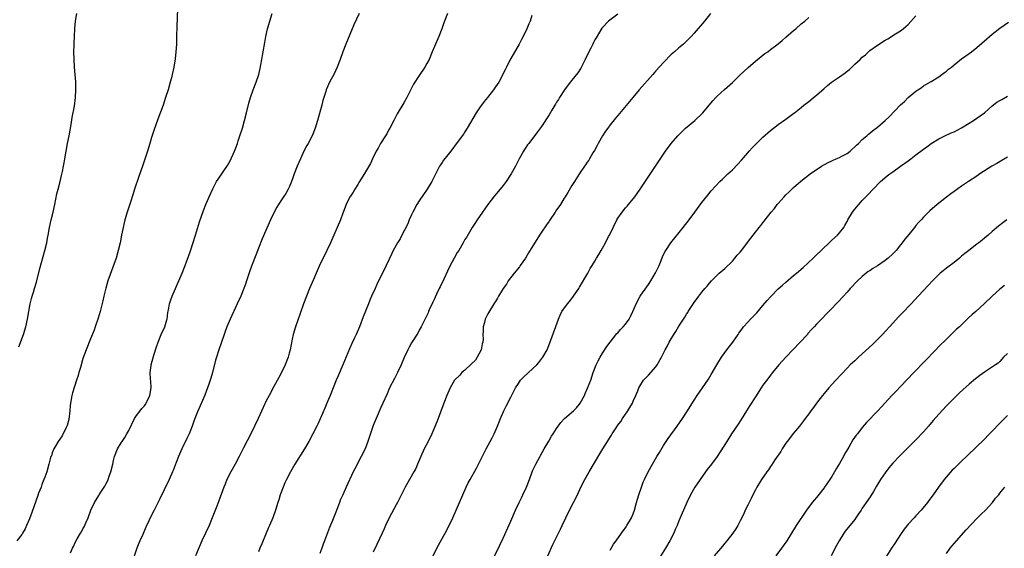
# Model space of a CAD drawing. Units: inches. Extents: x 2610000 to 2613000, y 1473000 to 1476000.
# Drawn here: x 2611524 to 2611782, y 1474861 to 1474999 of the extents above; entities that cross this region are included whole.
import ezdxf

# ---------------------------------------------------------------- set-up
doc = ezdxf.new("R2010")
doc.units = ezdxf.units.IN
doc.header["$MEASUREMENT"] = 0
doc.layers.add('LD26101473_10ft', color=93, linetype='Continuous')

msp = doc.modelspace()

# ---------------------------------------------------------------- linework, layer by layer
at = {"layer": 'LD26101473_10ft'}
for points, elevation in [([(2611565.78, 1475002.22), (2611565.59, 1474997.59), (2611565.54, 1474995), (2611565.48, 1474993), (2611565.34, 1474991), (2611565.14, 1474989.14), (2611564.79, 1474987), (2611564.35, 1474985), (2611564.15, 1474984.15), (2611563.84, 1474983), (2611563.28, 1474981), (2611562.66, 1474979), (2611561.97, 1474977), (2611560.64, 1474973.36), (2611559.6, 1474970.4), (2611559, 1474968.53), (2611558.55, 1474967), (2611557.92, 1474965), (2611556.66, 1474961.34), (2611555.65, 1474958.35), (2611554.55, 1474955), (2611554.16, 1474953.84), (2611553.36, 1474951.36), (2611552.58, 1474949), (2611551.98, 1474947), (2611551.79, 1474946.21), (2611551.52, 1474945), (2611551.14, 1474943), (2611550.74, 1474941), (2611550.27, 1474939), (2611549.7, 1474937), (2611547.57, 1474931), (2611547, 1474929.11), (2611546.49, 1474927), (2611546.22, 1474925.78), (2611545.51, 1474923), (2611545, 1474921.22), (2611544.23, 1474919), (2611543.91, 1474918.09), (2611543, 1474915.84), (2611541.82, 1474913), (2611541, 1474910.73), (2611540.36, 1474908.36), (2611539.96, 1474907), (2611539.72, 1474906.28), (2611539.36, 1474905), (2611538.31, 1474901.69), (2611538.13, 1474901), (2611537.96, 1474899.96), (2611537.74, 1474899), (2611537.65, 1474898.35), (2611537.56, 1474897), (2611537.31, 1474894.69), (2611536.87, 1474893.13), (2611536.59, 1474892.59), (2611535.56, 1474890.44), (2611534.57, 1474889), (2611533.95, 1474887.95), (2611533.42, 1474887), (2611533, 1474885.96), (2611532.76, 1474885.24), (2611532.64, 1474885), (2611532.45, 1474884.45), (2611532.08, 1474883), (2611531.53, 1474881), (2611531, 1474879.61), (2611530.82, 1474879), (2611530.28, 1474877.72), (2611530.04, 1474877), (2611529.42, 1474875.42), (2611529.17, 1474874.83), (2611527.64, 1474870.37), (2611527, 1474868.72), (2611526.26, 1474867), (2611525.86, 1474866.14), (2611525.22, 1474865), (2611525, 1474864.65), (2611523.73, 1474863)], 11550), ([(2611524.23, 1474913.77), (2611525.44, 1474917), (2611526.05, 1474919), (2611526.48, 1474921), (2611526.84, 1474923), (2611527.22, 1474925), (2611527.58, 1474926.42), (2611527.73, 1474927), (2611528.06, 1474928.06), (2611528.34, 1474929), (2611528.47, 1474929.53), (2611528.92, 1474931), (2611529.76, 1474934.24), (2611531.04, 1474939), (2611531.53, 1474941), (2611531.78, 1474942.22), (2611531.89, 1474943), (2611532.23, 1474945), (2611532.68, 1474947), (2611533.19, 1474949), (2611533.64, 1474951), (2611534.22, 1474953.78), (2611534.51, 1474955), (2611535.02, 1474957), (2611535.39, 1474958.61), (2611535.65, 1474959.65), (2611535.92, 1474961), (2611536.08, 1474961.92), (2611536.3, 1474963), (2611537, 1474967), (2611537.39, 1474969), (2611537.94, 1474971.94), (2611538.22, 1474973.78), (2611538.77, 1474976.77), (2611539.07, 1474979), (2611539.18, 1474981), (2611539.13, 1474983.13), (2611538.79, 1474987), (2611538.69, 1474989), (2611538.66, 1474991), (2611538.7, 1474992.7), (2611538.74, 1474993.26), (2611538.79, 1474995), (2611538.89, 1474997.11), (2611539.1, 1474999), (2611539.42, 1475001)], 11560), ([(2611537.78, 1474859.78), (2611538.25, 1474861), (2611538.51, 1474861.49), (2611539, 1474862.55), (2611539.51, 1474863.51), (2611540.41, 1474865), (2611540.65, 1474865.35), (2611541, 1474866.06), (2611541.36, 1474866.64), (2611541.83, 1474867.83), (2611542.38, 1474869), (2611543.08, 1474871), (2611544.02, 1474873), (2611545.19, 1474874.81), (2611545.29, 1474875), (2611545.73, 1474875.73), (2611546.73, 1474877.27), (2611547, 1474877.8), (2611547.44, 1474878.56), (2611547.61, 1474879), (2611547.92, 1474879.92), (2611548.34, 1474881), (2611548.81, 1474883), (2611549, 1474883.96), (2611549.27, 1474885), (2611550.07, 1474887), (2611551, 1474888.57), (2611551.28, 1474889), (2611551.98, 1474890.02), (2611552.53, 1474891), (2611553, 1474891.88), (2611554.49, 1474895), (2611555, 1474895.74), (2611555.96, 1474897), (2611556.43, 1474897.57), (2611557, 1474898.19), (2611557.37, 1474898.63), (2611557.6, 1474899), (2611558.56, 1474901), (2611558.88, 1474903), (2611558.78, 1474904.78), (2611558.68, 1474905.32), (2611558.59, 1474907), (2611558.84, 1474908.84), (2611558.85, 1474909), (2611559.6, 1474911.6), (2611560.27, 1474913.73), (2611560.7, 1474915), (2611561.53, 1474917), (2611562.45, 1474919), (2611563, 1474920.8), (2611563.05, 1474921), (2611563.26, 1474922.74), (2611563.4, 1474923.4), (2611563.67, 1474925), (2611563.98, 1474926.02), (2611564.38, 1474927), (2611565.24, 1474929), (2611565.74, 1474930.26), (2611566.11, 1474931), (2611567, 1474933), (2611567.79, 1474935), (2611568.23, 1474936.23), (2611568.65, 1474937.35), (2611569.14, 1474938.86), (2611570.45, 1474943), (2611571.52, 1474946.48), (2611572.56, 1474949.44), (2611573.17, 1474951), (2611574.02, 1474953), (2611575, 1474955.13), (2611576.01, 1474957), (2611576.37, 1474957.63), (2611578.82, 1474961.18), (2611579.53, 1474962.47), (2611580.66, 1474965), (2611581, 1474965.85), (2611581.43, 1474967), (2611581.66, 1474967.66), (2611582.11, 1474969), (2611582.74, 1474971), (2611583.32, 1474973), (2611583.83, 1474975), (2611584.46, 1474977.54), (2611584.88, 1474979), (2611585.61, 1474981), (2611586.39, 1474983), (2611587.03, 1474985), (2611587.36, 1474986.64), (2611587.59, 1474987.59), (2611587.84, 1474989), (2611588, 1474990), (2611588.21, 1474991), (2611588.61, 1474993.39), (2611588.9, 1474995), (2611589.36, 1474997), (2611589.93, 1474999), (2611590.55, 1475001)], 11540), ([(2611613.3, 1475001), (2611611.95, 1474998.05), (2611609.8, 1474993), (2611609, 1474991), (2611608.31, 1474989), (2611607.57, 1474987), (2611606.77, 1474985.23), (2611605.57, 1474983), (2611605, 1474981.77), (2611604.69, 1474981), (2611604.58, 1474980.58), (2611603.81, 1474978.19), (2611603.53, 1474977), (2611602.43, 1474973), (2611601.82, 1474971), (2611600.99, 1474969), (2611599.93, 1474967), (2611599.59, 1474966.41), (2611598.86, 1474965), (2611597.92, 1474963), (2611597.06, 1474961), (2611596.29, 1474959), (2611595.97, 1474958.03), (2611595.58, 1474957), (2611595, 1474955.54), (2611594.75, 1474955), (2611594.13, 1474953.87), (2611593.54, 1474953), (2611593, 1474952.23), (2611592.18, 1474951), (2611591.73, 1474950.27), (2611591.02, 1474949), (2611590.1, 1474947), (2611587.96, 1474942.04), (2611587, 1474939.58), (2611586.29, 1474937.71), (2611585.17, 1474934.83), (2611584.64, 1474933.36), (2611583.84, 1474931), (2611583.61, 1474930.39), (2611583.13, 1474929), (2611582.3, 1474927), (2611581.42, 1474925), (2611579.55, 1474921), (2611578.71, 1474919), (2611578.26, 1474917.74), (2611577.97, 1474917), (2611576.59, 1474913), (2611575.93, 1474911), (2611575.71, 1474910.29), (2611574.9, 1474907), (2611574.45, 1474905.55), (2611574.31, 1474905), (2611573.95, 1474903.95), (2611573.61, 1474903), (2611572.88, 1474901.12), (2611571.7, 1474898.3), (2611571, 1474896.71), (2611570.33, 1474895), (2611569.98, 1474894.02), (2611569.64, 1474893), (2611569, 1474891.44), (2611568.81, 1474891), (2611568.21, 1474889.79), (2611566.89, 1474887), (2611566.03, 1474885), (2611565.45, 1474883.45), (2611564.62, 1474881.38), (2611564.48, 1474881), (2611563.6, 1474879), (2611561, 1474873.6), (2611559.63, 1474871), (2611558.64, 1474869), (2611558.35, 1474868.35), (2611557.47, 1474866.53), (2611556.65, 1474864.65), (2611555.9, 1474863), (2611555.63, 1474862.37), (2611555.09, 1474861), (2611554.08, 1474857.92)], 11530), ([(2611636.39, 1475001), (2611635.62, 1474999), (2611635.46, 1474998.54), (2611634.93, 1474997), (2611634.18, 1474995), (2611633, 1474992.4), (2611632.44, 1474991), (2611631.6, 1474989), (2611631, 1474987.89), (2611630.48, 1474987), (2611629, 1474984.76), (2611627.52, 1474982.48), (2611625.75, 1474979), (2611625, 1474977.64), (2611623.26, 1474974.74), (2611622.34, 1474973), (2611621.33, 1474971), (2611621, 1474970.44), (2611620.51, 1474969.49), (2611620.21, 1474969), (2611618.93, 1474967), (2611618.26, 1474965.74), (2611617.76, 1474965), (2611616.77, 1474963), (2611616.25, 1474961.75), (2611615, 1474959.57), (2611613.4, 1474957), (2611613, 1474956.26), (2611612.18, 1474955), (2611611.74, 1474954.26), (2611611, 1474953.19), (2611610.89, 1474953), (2611609.9, 1474951), (2611609.2, 1474949.2), (2611609, 1474948.73), (2611608.39, 1474947), (2611607.55, 1474945), (2611605.77, 1474941), (2611604.86, 1474939), (2611602.91, 1474935), (2611602.32, 1474933.68), (2611601.35, 1474931.35), (2611600.32, 1474929), (2611599.5, 1474927), (2611598.78, 1474925), (2611597.8, 1474922.2), (2611597.34, 1474921), (2611596.61, 1474919), (2611596.03, 1474917), (2611595.78, 1474915.78), (2611595.25, 1474913), (2611595, 1474912.06), (2611594.71, 1474911), (2611593.92, 1474909), (2611592.95, 1474907), (2611592.25, 1474905.75), (2611591, 1474903.37), (2611589.73, 1474901), (2611589, 1474899.6), (2611588.15, 1474897.85), (2611586.84, 1474895), (2611585.9, 1474893), (2611584.92, 1474891), (2611583, 1474887.29), (2611581.87, 1474885), (2611580.82, 1474883), (2611579.71, 1474881), (2611578.71, 1474879), (2611578.2, 1474877.8), (2611577.88, 1474877), (2611576.59, 1474873.41), (2611576.03, 1474872.03), (2611574.85, 1474869), (2611574.02, 1474867), (2611572.15, 1474863), (2611570.44, 1474859)], 11520), ([(2611705.23, 1475001), (2611703.7, 1474999), (2611701, 1474995.84), (2611700.24, 1474995), (2611699.63, 1474994.37), (2611699, 1474993.74), (2611698.19, 1474993), (2611697, 1474992.03), (2611695.84, 1474991), (2611695.38, 1474990.62), (2611695, 1474990.26), (2611693, 1474988.16), (2611691, 1474985.96), (2611690.53, 1474985.47), (2611690.13, 1474985), (2611686.62, 1474981), (2611684.91, 1474979), (2611681, 1474974.29), (2611680.41, 1474973.59), (2611679, 1474971.82), (2611678.36, 1474971), (2611677.78, 1474970.22), (2611677.01, 1474969), (2611675.88, 1474967), (2611675.59, 1474966.41), (2611674.89, 1474965.11), (2611674.5, 1474964.5), (2611673.61, 1474963), (2611673.38, 1474962.62), (2611673, 1474962.08), (2611672.59, 1474961.41), (2611672.29, 1474961), (2611671, 1474959.1), (2611669.66, 1474957), (2611669, 1474956), (2611667.89, 1474954.11), (2611667.21, 1474953), (2611667, 1474952.69), (2611665.97, 1474951), (2611665.59, 1474950.41), (2611665, 1474949.57), (2611664.64, 1474949), (2611663.15, 1474946.85), (2611663, 1474946.66), (2611662.31, 1474945.69), (2611661, 1474943.8), (2611660.48, 1474943), (2611657.66, 1474938.34), (2611656.83, 1474937), (2611655.47, 1474935), (2611655.27, 1474934.73), (2611653.9, 1474933), (2611652.35, 1474931), (2611651.83, 1474930.17), (2611651, 1474929), (2611649.79, 1474927), (2611649.52, 1474926.48), (2611649, 1474925.65), (2611648.77, 1474925.23), (2611647, 1474922.35), (2611646.33, 1474921), (2611646.08, 1474920.08), (2611645.74, 1474919), (2611645.75, 1474917.75), (2611645.65, 1474917), (2611645.73, 1474915.73), (2611645.64, 1474915), (2611645.48, 1474914.52), (2611645.22, 1474913), (2611644.2, 1474911), (2611643.72, 1474910.28), (2611642.74, 1474909.26), (2611641, 1474907.67), (2611640.14, 1474907), (2611639.63, 1474906.37), (2611638.29, 1474905), (2611637.16, 1474903), (2611636.29, 1474901), (2611635.49, 1474899), (2611633.7, 1474894.3), (2611633, 1474892.59), (2611632.3, 1474891), (2611631.33, 1474889), (2611630.33, 1474887), (2611629.43, 1474885), (2611628.61, 1474883), (2611628.1, 1474881.9), (2611627.64, 1474881), (2611626.48, 1474879), (2611625.35, 1474877), (2611623.32, 1474873), (2611623, 1474872.42), (2611621.19, 1474869), (2611620.23, 1474867), (2611619.86, 1474866.14), (2611619.32, 1474865), (2611617.97, 1474862.03), (2611617, 1474860.03)], 11490), ([(2611658.49, 1475000.49), (2611658.04, 1474999), (2611657.74, 1474998.26), (2611657.2, 1474997), (2611656.26, 1474995), (2611655.84, 1474994.16), (2611655.22, 1474993), (2611653, 1474989.21), (2611652.75, 1474988.75), (2611651.83, 1474987), (2611651.58, 1474986.42), (2611649.83, 1474983), (2611649, 1474981.81), (2611648.47, 1474981), (2611646.88, 1474979), (2611646.03, 1474977.97), (2611645.31, 1474977), (2611645, 1474976.56), (2611643.95, 1474975), (2611641.6, 1474971), (2611641, 1474970.05), (2611640.58, 1474969.42), (2611639, 1474967.24), (2611637.33, 1474965), (2611635.42, 1474962.58), (2611635, 1474961.99), (2611634.6, 1474961.4), (2611634.35, 1474961), (2611633.68, 1474959.68), (2611633.19, 1474958.81), (2611632.33, 1474957), (2611631.07, 1474955), (2611629, 1474951.98), (2611628.41, 1474951), (2611627.34, 1474949), (2611627, 1474948.31), (2611626.44, 1474947), (2611626.03, 1474945.97), (2611624.47, 1474943), (2611624, 1474942), (2611623.32, 1474941), (2611622.25, 1474939), (2611621.86, 1474938.14), (2611620.35, 1474935), (2611617.96, 1474930.04), (2611617.47, 1474929), (2611616.56, 1474927), (2611616.08, 1474925.92), (2611615.71, 1474925), (2611614.36, 1474921.64), (2611613.37, 1474919), (2611612.52, 1474917), (2611612.09, 1474916.09), (2611611.37, 1474914.63), (2611610.75, 1474913.25), (2611609.05, 1474909), (2611607.82, 1474906.18), (2611607.32, 1474905), (2611605.72, 1474901), (2611604.86, 1474899), (2611604.33, 1474897.67), (2611603.12, 1474894.88), (2611602.48, 1474893.52), (2611602.21, 1474893), (2611600.1, 1474889), (2611598.99, 1474887), (2611596.51, 1474883), (2611595.34, 1474881), (2611594.29, 1474879), (2611593.88, 1474878.12), (2611593.39, 1474877), (2611592.66, 1474875), (2611592.28, 1474873.72), (2611592.02, 1474873), (2611591.41, 1474871), (2611590.71, 1474869), (2611589.86, 1474867), (2611589.58, 1474866.42), (2611589.01, 1474865), (2611587.81, 1474862.19), (2611587.33, 1474861), (2611587, 1474860.11)], 11510), ([(2611681, 1475000.86), (2611678.57, 1474999), (2611677, 1474997.36), (2611676.83, 1474997.17), (2611675.32, 1474994.68), (2611675, 1474994.11), (2611674.62, 1474993.38), (2611674.45, 1474993), (2611673.93, 1474991.93), (2611673, 1474990.14), (2611672.49, 1474989), (2611671.31, 1474986.69), (2611670.5, 1474985.5), (2611669, 1474983.56), (2611668.54, 1474983), (2611667.06, 1474981), (2611665.77, 1474979), (2611665.49, 1474978.51), (2611665, 1474977.78), (2611664.71, 1474977.29), (2611664.5, 1474977), (2611663.72, 1474975.72), (2611663, 1474974.51), (2611661, 1474971.43), (2611659.95, 1474970.05), (2611657.71, 1474967), (2611657.4, 1474966.6), (2611656.6, 1474965.4), (2611656.36, 1474965), (2611655.23, 1474963), (2611654.22, 1474961), (2611653.11, 1474959), (2611651.8, 1474957), (2611651, 1474955.94), (2611650.25, 1474955), (2611648.76, 1474953.24), (2611647.02, 1474951), (2611645.6, 1474949), (2611644.21, 1474947), (2611643.74, 1474946.26), (2611642.85, 1474945), (2611641.45, 1474942.55), (2611641, 1474941.81), (2611640.57, 1474941), (2611639.37, 1474939), (2611639, 1474938.43), (2611638.2, 1474937), (2611637.14, 1474935), (2611636.46, 1474933.54), (2611635.44, 1474931.44), (2611634.53, 1474929.47), (2611634.27, 1474929), (2611633.57, 1474927.57), (2611633.22, 1474926.78), (2611633, 1474926.32), (2611632.6, 1474925.4), (2611632.39, 1474925), (2611631.83, 1474923.84), (2611631.47, 1474923), (2611631.34, 1474922.66), (2611631, 1474921.97), (2611630.71, 1474921.29), (2611630.06, 1474920.06), (2611629.57, 1474919), (2611629, 1474918.07), (2611628.64, 1474917.36), (2611627, 1474914.8), (2611626.38, 1474913.62), (2611626.06, 1474913), (2611625.09, 1474910.91), (2611624.26, 1474909), (2611623.32, 1474907), (2611622.52, 1474905.48), (2611621.28, 1474903), (2611620.6, 1474901.4), (2611619.54, 1474899), (2611619, 1474897.85), (2611617.74, 1474895), (2611617, 1474893.16), (2611616.9, 1474892.9), (2611615.61, 1474889), (2611614.85, 1474887), (2611613.86, 1474885), (2611612.16, 1474881.84), (2611611.76, 1474881), (2611609.95, 1474877), (2611609.01, 1474874.99), (2611608.38, 1474873.62), (2611608.12, 1474873), (2611607.6, 1474871.6), (2611607, 1474870.06), (2611606.31, 1474868.31), (2611605.55, 1474866.45), (2611604.26, 1474863), (2611603.89, 1474862.11), (2611603.5, 1474861), (2611603, 1474859.63)], 11500), ([(2611632.66, 1474859), (2611633.66, 1474861), (2611635.78, 1474865), (2611637, 1474867.36), (2611637.81, 1474869), (2611638.72, 1474871), (2611641.33, 1474877), (2611641.87, 1474878.13), (2611642.33, 1474879), (2611644, 1474882), (2611644.52, 1474883), (2611646.52, 1474887), (2611648.08, 1474889.92), (2611648.62, 1474891), (2611649.53, 1474893), (2611650.34, 1474895), (2611651.2, 1474897), (2611651.81, 1474898.19), (2611653, 1474900.61), (2611654.23, 1474903), (2611655, 1474904.18), (2611655.57, 1474905), (2611656.25, 1474905.75), (2611657.59, 1474907), (2611659.82, 1474909), (2611660.36, 1474909.64), (2611661.42, 1474911), (2611662.48, 1474913), (2611663.47, 1474915.47), (2611665.49, 1474921), (2611665.94, 1474922.06), (2611666.38, 1474923), (2611667.81, 1474925), (2611668.39, 1474925.61), (2611669, 1474926.38), (2611669.45, 1474927), (2611670.77, 1474929), (2611671, 1474929.37), (2611673.12, 1474933), (2611673.78, 1474934.22), (2611674.27, 1474935), (2611675, 1474936.21), (2611675.46, 1474937), (2611676.05, 1474937.95), (2611676.65, 1474939), (2611677, 1474939.56), (2611677.8, 1474941), (2611678.61, 1474942.61), (2611678.83, 1474943), (2611679.77, 1474945), (2611680.76, 1474947), (2611681, 1474947.42), (2611682.13, 1474949), (2611683, 1474950.11), (2611683.42, 1474950.58), (2611683.76, 1474951), (2611685.42, 1474953), (2611686.11, 1474953.89), (2611686.9, 1474955), (2611693.49, 1474965), (2611694.94, 1474967), (2611696.69, 1474969), (2611697.84, 1474970.16), (2611698.74, 1474971), (2611701.13, 1474973), (2611703.3, 1474975), (2611704.95, 1474977), (2611705.86, 1474978.14), (2611706.64, 1474979), (2611707, 1474979.36), (2611708.93, 1474981.07), (2611711.02, 1474982.98), (2611713, 1474984.91), (2611714.11, 1474985.89), (2611715.13, 1474986.87), (2611717, 1474988.51), (2611719.5, 1474990.5), (2611720.24, 1474991), (2611721, 1474991.55), (2611723, 1474993.08), (2611724.02, 1474993.98), (2611725, 1474994.79), (2611727, 1474996.53), (2611727.56, 1474997), (2611729, 1474998.28), (2611729.92, 1474999), (2611731, 1474999.92)], 11480), ([(2611648.75, 1474859), (2611649.74, 1474861), (2611650.14, 1474861.86), (2611651, 1474863.63), (2611653, 1474868.1), (2611654.22, 1474871), (2611655.17, 1474873), (2611655.77, 1474874.23), (2611656.19, 1474875), (2611657.15, 1474877), (2611657.9, 1474879), (2611658.6, 1474881), (2611658.71, 1474881.29), (2611659.35, 1474882.65), (2611659.52, 1474883), (2611661.73, 1474887), (2611662.92, 1474889.08), (2611663.67, 1474890.33), (2611664.1, 1474891), (2611665, 1474892.38), (2611666.06, 1474893.94), (2611667.03, 1474894.97), (2611669.38, 1474897), (2611670.2, 1474897.8), (2611671, 1474898.75), (2611671.18, 1474899), (2611672.26, 1474901), (2611672.5, 1474901.5), (2611673.1, 1474902.9), (2611673.91, 1474905), (2611674.59, 1474907), (2611675.35, 1474909), (2611675.9, 1474910.1), (2611676.36, 1474911), (2611677, 1474912.07), (2611678.17, 1474913.83), (2611679, 1474915), (2611680.78, 1474917.22), (2611681, 1474917.43), (2611681.72, 1474918.28), (2611682.38, 1474919), (2611683, 1474919.72), (2611683.95, 1474921), (2611684.34, 1474921.66), (2611684.98, 1474923), (2611685.82, 1474925), (2611686.84, 1474927), (2611687, 1474927.26), (2611688.56, 1474929.44), (2611689, 1474930.02), (2611689.63, 1474931), (2611690.9, 1474933.1), (2611691, 1474933.29), (2611691.79, 1474935), (2611692.32, 1474936.32), (2611692.72, 1474937.28), (2611693.35, 1474938.65), (2611693.54, 1474939), (2611694.88, 1474941), (2611698.11, 1474945), (2611699.68, 1474947), (2611701.19, 1474949), (2611703, 1474951.54), (2611704.53, 1474953.47), (2611705.45, 1474954.55), (2611707.75, 1474957), (2611708.37, 1474957.63), (2611709.81, 1474959), (2611711, 1474960.1), (2611712.44, 1474961.56), (2611713.39, 1474962.61), (2611715, 1474964.53), (2611715.41, 1474965), (2611716.17, 1474965.83), (2611717.32, 1474967), (2611719, 1474968.6), (2611721, 1474970.41), (2611721.77, 1474971), (2611723, 1474971.98), (2611725, 1474973.38), (2611727.11, 1474974.89), (2611727.22, 1474975), (2611729, 1474976.38), (2611729.71, 1474977), (2611731, 1474977.99), (2611731.56, 1474978.44), (2611732.2, 1474979), (2611733, 1474979.64), (2611735, 1474981.4), (2611735.87, 1474982.13), (2611736.96, 1474983), (2611739, 1474984.39), (2611740.51, 1474985.49), (2611741, 1474985.94), (2611741.61, 1474986.39), (2611743, 1474987.71), (2611744.43, 1474989), (2611745, 1474989.56), (2611745.79, 1474990.21), (2611746.62, 1474991), (2611747, 1474991.32), (2611749, 1474992.76), (2611751, 1474994.01), (2611751.66, 1474994.34), (2611753.68, 1474995.68), (2611755, 1474996.49), (2611755.65, 1474997), (2611756.43, 1474997.57), (2611757, 1474998.13), (2611759, 1475000.38)], 11470), ([(2611662.65, 1474859), (2611664.02, 1474861.98), (2611665.5, 1474865), (2611665.97, 1474866.03), (2611666.45, 1474867), (2611667.39, 1474869), (2611668.37, 1474871), (2611669.43, 1474873), (2611670.46, 1474875), (2611671.37, 1474877), (2611672.35, 1474879), (2611673.48, 1474881), (2611676.28, 1474885.72), (2611677.07, 1474887), (2611678.27, 1474889), (2611678.57, 1474889.43), (2611679.34, 1474890.66), (2611679.54, 1474891), (2611680.55, 1474892.55), (2611681, 1474893.2), (2611681.77, 1474894.23), (2611682.24, 1474895), (2611683.65, 1474897), (2611684.17, 1474897.83), (2611684.81, 1474899), (2611685, 1474899.48), (2611685.71, 1474901), (2611686.27, 1474902.27), (2611686.55, 1474903), (2611687, 1474903.88), (2611687.74, 1474905), (2611688.33, 1474905.67), (2611689, 1474906.34), (2611691, 1474908.55), (2611691.33, 1474909), (2611692.48, 1474911), (2611693.42, 1474913), (2611693.97, 1474914.03), (2611694.45, 1474915), (2611695.65, 1474917), (2611696.21, 1474917.79), (2611697, 1474919.19), (2611698.53, 1474921.47), (2611699, 1474922.33), (2611699.29, 1474922.71), (2611699.45, 1474923), (2611701, 1474925.35), (2611702.25, 1474927), (2611703, 1474928.03), (2611703.81, 1474929), (2611704.36, 1474929.64), (2611705, 1474930.44), (2611705.53, 1474931), (2611707, 1474932.52), (2611707.54, 1474933), (2611709, 1474934.27), (2611711, 1474936.19), (2611712.28, 1474937.72), (2611713, 1474938.53), (2611713.37, 1474939), (2611715.78, 1474942.22), (2611717, 1474943.8), (2611717.99, 1474945), (2611718.47, 1474945.53), (2611719, 1474946.23), (2611719.35, 1474946.65), (2611719.59, 1474947), (2611721.16, 1474949), (2611722.02, 1474949.98), (2611722.75, 1474951), (2611723, 1474951.3), (2611724.51, 1474953), (2611725, 1474953.52), (2611725.78, 1474954.22), (2611726.53, 1474955), (2611727, 1474955.45), (2611728.89, 1474957.11), (2611731.38, 1474959), (2611734.31, 1474961), (2611736.02, 1474961.98), (2611737, 1474962.42), (2611737.36, 1474962.64), (2611738.19, 1474963), (2611739, 1474963.32), (2611739.68, 1474963.68), (2611741, 1474964.39), (2611741.8, 1474965), (2611743.44, 1474966.56), (2611743.98, 1474967), (2611745, 1474968.02), (2611746.17, 1474969), (2611746.59, 1474969.41), (2611747, 1474969.69), (2611747.69, 1474970.31), (2611749, 1474971.28), (2611751, 1474973.02), (2611752, 1474974), (2611755, 1474977.07), (2611756.03, 1474977.97), (2611757, 1474978.99), (2611759, 1474980.66), (2611759.49, 1474981), (2611760.41, 1474981.59), (2611761, 1474982.07), (2611761.61, 1474982.39), (2611763, 1474983.24), (2611765, 1474984.41), (2611765.83, 1474985), (2611766.48, 1474985.52), (2611767, 1474985.91), (2611767.59, 1474986.41), (2611768.34, 1474987), (2611769, 1474987.57), (2611771, 1474989.11), (2611773, 1474990.56), (2611773.59, 1474991), (2611775, 1474992.14), (2611777.58, 1474994.42), (2611779, 1474995.63), (2611781, 1474997.17), (2611783.22, 1474998.78)], 11460), ([(2611679, 1474860.54), (2611679.92, 1474862.08), (2611680.59, 1474863), (2611681.98, 1474865), (2611682.39, 1474865.61), (2611683, 1474866.4), (2611683.4, 1474867), (2611684.55, 1474869), (2611685, 1474870.04), (2611685.36, 1474871), (2611685.92, 1474873), (2611686.17, 1474873.83), (2611686.51, 1474875), (2611687.18, 1474877), (2611687.66, 1474878.34), (2611687.96, 1474879), (2611688.96, 1474881.04), (2611690.07, 1474883), (2611691.23, 1474885), (2611691.88, 1474886.12), (2611693, 1474887.92), (2611694.22, 1474889.78), (2611696.55, 1474893), (2611697.93, 1474895), (2611699.23, 1474897), (2611699.9, 1474898.1), (2611701, 1474899.79), (2611701.8, 1474901), (2611703.19, 1474903), (2611704.71, 1474905.29), (2611705.47, 1474906.53), (2611706.9, 1474909), (2611708.14, 1474911), (2611709.58, 1474913), (2611711.12, 1474915), (2611712.49, 1474917), (2611712.68, 1474917.32), (2611713.51, 1474918.49), (2611713.94, 1474919), (2611715, 1474920.19), (2611715.75, 1474921), (2611716.38, 1474921.62), (2611717.35, 1474922.65), (2611719, 1474924.58), (2611720.11, 1474925.89), (2611721.06, 1474926.94), (2611723, 1474928.9), (2611724.08, 1474929.92), (2611725, 1474930.71), (2611727, 1474932.4), (2611727.74, 1474933), (2611729.48, 1474934.52), (2611732.15, 1474937), (2611732.57, 1474937.43), (2611733, 1474937.82), (2611734.24, 1474939), (2611736.64, 1474941.36), (2611737, 1474941.65), (2611738.49, 1474943), (2611739, 1474943.55), (2611740.12, 1474945), (2611740.45, 1474945.55), (2611741, 1474946.58), (2611741.24, 1474947), (2611742.47, 1474949), (2611743, 1474949.75), (2611745, 1474952.03), (2611746.46, 1474953.54), (2611747.8, 1474955), (2611749.8, 1474957), (2611751.51, 1474958.49), (2611752.18, 1474959), (2611753, 1474959.6), (2611755, 1474961), (2611757, 1474962.45), (2611757.74, 1474963), (2611759, 1474964), (2611761, 1474965.51), (2611761.86, 1474966.14), (2611763.06, 1474966.94), (2611765, 1474968.16), (2611766.6, 1474969), (2611768.23, 1474969.77), (2611769, 1474970.03), (2611771, 1474971.04), (2611773, 1474972.32), (2611774.13, 1474973), (2611775.82, 1474974.18), (2611776.95, 1474975), (2611779, 1474976.84), (2611780.24, 1474977.76), (2611781, 1474978.2), (2611781.49, 1474978.51), (2611783, 1474979.4)], 11450), ([(2611783, 1474963.37), (2611781.5, 1474962.5), (2611780.22, 1474961.78), (2611778.87, 1474961), (2611775.79, 1474959), (2611775, 1474958.46), (2611772.75, 1474957), (2611771, 1474955.82), (2611769, 1474954.43), (2611768.18, 1474953.82), (2611767, 1474952.95), (2611764.57, 1474951), (2611762.67, 1474949.33), (2611761, 1474947.72), (2611760.37, 1474947), (2611759.7, 1474946.3), (2611759, 1474945.49), (2611758.64, 1474945), (2611757.16, 1474943.16), (2611756.1, 1474941.9), (2611755.47, 1474941), (2611755, 1474940.41), (2611753.84, 1474939), (2611753.44, 1474938.56), (2611753, 1474938.12), (2611751.79, 1474937), (2611751, 1474936.34), (2611749, 1474934.95), (2611747.79, 1474934.21), (2611747, 1474933.67), (2611746.57, 1474933.43), (2611745.97, 1474933), (2611745, 1474932.19), (2611743.71, 1474931), (2611741.85, 1474929), (2611741, 1474928.03), (2611740.05, 1474927), (2611738.56, 1474925.44), (2611738.12, 1474925), (2611737, 1474923.78), (2611733, 1474919.64), (2611732.42, 1474919), (2611731.72, 1474918.28), (2611730.78, 1474917.22), (2611730.61, 1474917), (2611728.76, 1474915), (2611724.99, 1474911), (2611723.18, 1474909), (2611721.53, 1474907), (2611721, 1474906.33), (2611719.98, 1474905), (2611719, 1474903.67), (2611718.53, 1474903), (2611717, 1474900.65), (2611715.6, 1474898.4), (2611714.69, 1474897), (2611713.26, 1474894.74), (2611712.47, 1474893.53), (2611710.77, 1474891), (2611709.5, 1474889), (2611707.78, 1474886.22), (2611706.99, 1474885.01), (2611705.49, 1474883), (2611704.39, 1474881.61), (2611703.95, 1474881), (2611702.53, 1474879), (2611701.17, 1474877), (2611700.02, 1474875), (2611699.05, 1474873), (2611698.16, 1474871), (2611697.81, 1474870.19), (2611697.34, 1474869), (2611697, 1474868.18), (2611696.54, 1474867), (2611696.04, 1474865.96), (2611695.64, 1474865), (2611694.63, 1474863), (2611693.46, 1474861), (2611691.73, 1474858.27)], 11440), ([(2611782.84, 1474947), (2611781.8, 1474946.2), (2611780.68, 1474945.32), (2611779, 1474943.95), (2611777.93, 1474943), (2611777, 1474942.2), (2611776.34, 1474941.66), (2611775.52, 1474941), (2611775, 1474940.6), (2611772.85, 1474939), (2611771.82, 1474938.18), (2611771, 1474937.47), (2611770.43, 1474937), (2611769, 1474935.86), (2611767.36, 1474934.64), (2611765.39, 1474933), (2611765, 1474932.66), (2611763.35, 1474931), (2611762.2, 1474929.8), (2611761, 1474928.45), (2611759.66, 1474927), (2611757.75, 1474925), (2611755.42, 1474922.58), (2611755, 1474922.11), (2611754.44, 1474921.56), (2611753, 1474919.95), (2611750.3, 1474917), (2611749, 1474915.64), (2611747.68, 1474914.32), (2611744.01, 1474911), (2611743.49, 1474910.51), (2611743, 1474910.08), (2611741.84, 1474909), (2611741, 1474908.18), (2611738.05, 1474905), (2611737, 1474903.89), (2611736.22, 1474903), (2611735, 1474901.53), (2611734.59, 1474901), (2611733.05, 1474899), (2611732.18, 1474897.82), (2611731.54, 1474897), (2611731, 1474896.23), (2611730.06, 1474895), (2611729.62, 1474894.38), (2611728.53, 1474893), (2611727, 1474891.15), (2611725.36, 1474889), (2611725, 1474888.49), (2611724.03, 1474887), (2611723.64, 1474886.36), (2611722.13, 1474884.13), (2611721.23, 1474882.77), (2611721, 1474882.45), (2611720.43, 1474881.57), (2611719.99, 1474881), (2611718.61, 1474879), (2611717.39, 1474877), (2611717, 1474876.27), (2611716.36, 1474875), (2611715.92, 1474874.08), (2611715, 1474872.33), (2611714.37, 1474871), (2611713.95, 1474870.05), (2611713, 1474868.15), (2611712.41, 1474867), (2611711.91, 1474866.09), (2611711.12, 1474865), (2611709.56, 1474863), (2611709, 1474862.33), (2611708.41, 1474861.59), (2611706.22, 1474859)], 11430), ([(2611782.18, 1474929.82), (2611781, 1474928.81), (2611779, 1474927), (2611776.89, 1474925), (2611774.67, 1474923), (2611773.77, 1474922.23), (2611772.74, 1474921.26), (2611770.4, 1474919), (2611769.67, 1474918.33), (2611767, 1474915.79), (2611765, 1474913.83), (2611764.2, 1474913), (2611758.5, 1474907), (2611755, 1474903.39), (2611753.87, 1474902.13), (2611752.76, 1474901), (2611750.86, 1474899), (2611749.99, 1474898.01), (2611749.05, 1474897), (2611746.08, 1474893.92), (2611745, 1474892.67), (2611743.71, 1474891), (2611743.39, 1474890.61), (2611742.56, 1474889.44), (2611741.47, 1474887.47), (2611740.38, 1474885.62), (2611740.05, 1474885), (2611739, 1474883.16), (2611738.18, 1474881.82), (2611737.73, 1474881), (2611737, 1474879.77), (2611736.52, 1474879), (2611735.88, 1474878.12), (2611735.14, 1474877), (2611735, 1474876.81), (2611733, 1474874.29), (2611732.39, 1474873.61), (2611731.9, 1474873), (2611730.38, 1474871), (2611727.67, 1474867), (2611725.21, 1474863), (2611723.82, 1474861), (2611722.36, 1474859)], 11420), ([(2611783, 1474912.02), (2611781.98, 1474911), (2611781, 1474909.94), (2611780.53, 1474909.47), (2611779.89, 1474909), (2611777, 1474907.09), (2611775.76, 1474906.24), (2611775, 1474905.66), (2611774.63, 1474905.37), (2611773, 1474904.01), (2611771.41, 1474902.59), (2611770.38, 1474901.62), (2611769, 1474900.3), (2611767, 1474898.31), (2611765, 1474896.13), (2611763.58, 1474894.42), (2611762.35, 1474893), (2611761, 1474891.51), (2611759, 1474889.43), (2611758.55, 1474889), (2611757, 1474887.38), (2611754.81, 1474885.19), (2611753, 1474883.28), (2611751.95, 1474882.05), (2611751, 1474880.77), (2611749.77, 1474879), (2611748.74, 1474877.26), (2611747.9, 1474875.9), (2611747.23, 1474874.77), (2611746.43, 1474873.57), (2611745, 1474871.49), (2611744.68, 1474871), (2611743.99, 1474870.01), (2611743.32, 1474869), (2611743, 1474868.57), (2611740.54, 1474865.46), (2611740.2, 1474865), (2611738.94, 1474863), (2611738.26, 1474861.74), (2611736.84, 1474859)], 11410), ([(2611783, 1474895.79), (2611781, 1474893.76), (2611779, 1474891.67), (2611778.32, 1474891), (2611776.68, 1474889.32), (2611775, 1474887.67), (2611774.35, 1474887), (2611773, 1474885.73), (2611772.29, 1474885), (2611771, 1474883.83), (2611769.54, 1474882.46), (2611769, 1474881.91), (2611768.54, 1474881.46), (2611766.44, 1474879), (2611764.95, 1474877.05), (2611763.52, 1474875), (2611762.44, 1474873.56), (2611762.05, 1474873), (2611760.38, 1474871), (2611759, 1474869.46), (2611758.55, 1474869), (2611757, 1474867.28), (2611756.76, 1474867), (2611755.99, 1474866.01), (2611755, 1474864.6), (2611753.57, 1474862.43), (2611752.62, 1474861), (2611750.42, 1474857.58)], 11400), ([(2611767, 1474859.64), (2611768, 1474861), (2611768.44, 1474861.56), (2611769.61, 1474863), (2611772.17, 1474865.83), (2611775, 1474868.79), (2611776.1, 1474869.9), (2611777.23, 1474871), (2611779.06, 1474873), (2611779.89, 1474874.11), (2611780.69, 1474875), (2611781, 1474875.4), (2611782.34, 1474877)], 11390)]:
    msp.add_lwpolyline(points, dxfattribs=dict(at, elevation=elevation))

doc.saveas('drawing.dxf')
